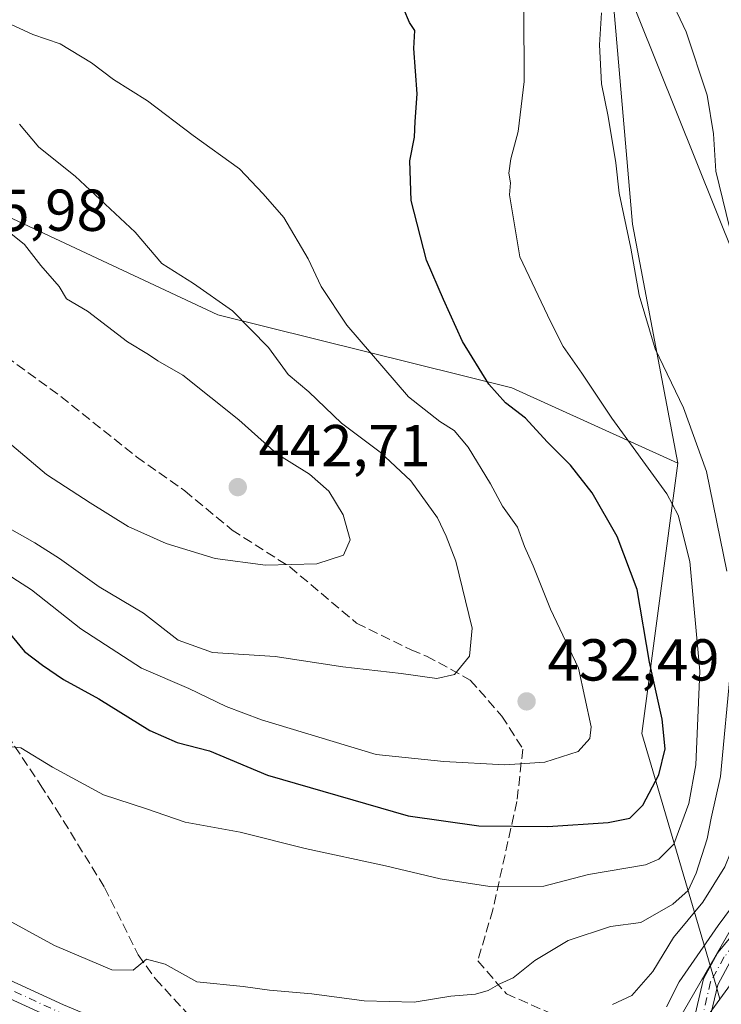
# Model space of a CAD drawing. Units: metres. Extents: x 603733 to 607304, y 4740782 to 4743147.
# Drawn here: x 605052 to 605170, y 4742216 to 4742383 of the extents above; entities that cross this region are included whole.
import ezdxf

# ---------------------------------------------------------------- set-up
doc = ezdxf.new("R2010")
doc.units = ezdxf.units.M
doc.header["$MEASUREMENT"] = 0
doc.linetypes.add('DGN Style 3', pattern=[2.307223458686699, 1.648016756204785, -0.6592067024819142])
doc.linetypes.add('DGN Style 4', pattern=[2.6384748266838614, 1.318413404963828, -0.6592067024819142, 0.001648016756204785, -0.6592067024819142])
for name, color, linetype, lineweight in [('Arbolado forestal CxS', 92, 'Continuous', 0), ('Camino Cxs', 7, 'Continuous', 0), ('Camino eje', 30, 'DGN Style 4', 13), ('Curva de nivel maestra', 30, 'Continuous', 30), ('Curva de nivel normal', 30, 'Continuous', 0), ('Huerta CxS', 92, 'Continuous', 0), ('Punto de cota en terreno', 7, 'Continuous', 0), ('Rótulo de punto de cota en terreno', 7, 'Continuous', 0), ('Senda', 7, 'DGN Style 3', 0), ('Tendido', 6, 'Continuous', 0), ('Vegetación y arbolados urbanos CxS', 151, 'Continuous', 0)]:
    doc.layers.add(name, color=color, linetype=linetype, lineweight=lineweight)
doc.styles.add('Style-Arial', font='txt')

# ---------------------------------------------------------------- blocks, each defined once
blk = doc.blocks.new('5PATER')
at = {"layer": 'Vegetación y arbolados urbanos CxS', "linetype": 'Continuous', "lineweight": 0}
h = blk.add_hatch(color=51, dxfattribs=at)
edge = h.paths.add_edge_path()
edge.add_ellipse((0, 0), major_axis=(-0.1095731443231308, -0.1110710700762829), ratio=0.9994222409660322, start_angle=0, end_angle=360)

msp = doc.modelspace()

# ---------------------------------------------------------------- linework, layer by layer
at = {"layer": 'Arbolado forestal CxS', "color": 92, "linetype": 'Continuous', "lineweight": 0, "extrusion": (0.02343311299868348, 0.03222287048658919, 0.9992059726767026), "elevation": 167392.321740996, "flags": 128}
msp.add_lwpolyline([(2299670.117121193, -4187881.562380658), (2299670.117121193, -4187853.873349546)], dxfattribs=at)
at = {"layer": 'Arbolado forestal CxS', "color": 92, "linetype": 'Continuous', "lineweight": 0}
for points in [[(604547.4357000003, 4742959.342499999, 426.7289000000019), (604611.0553000001, 4742904.0943, 426.0283000000054), (604690.1540999999, 4742849.5207, 423.8935000000056), (604752.7081000004, 4742789.038699999, 422.3484000000026), (604785.9596999995, 4742758.4461, 423.5632999999943), (604826.5263, 4742707.901900001, 422.8739999999962), (604838.8869000003, 4742682.8257, 423.0065000000032), (604867.8863000004, 4742661.795299999, 422.3800000000047), (604883.0541000003, 4742638.735900001, 423.2859999999928), (604905.1481, 4742607.894900001, 424.2210000000051), (604927.0235000001, 4742578.293500001, 425.2194000000018), (604958.8837000001, 4742563.802300001, 423.6546999999992), (605011.3157000003, 4742506.430500001, 417.1918000000005), (605027.5383000001, 4742488.962300001, 415.7878000000055), (605046.0670999996, 4742483.607100001, 413.2523999999976), (605110.7494999999, 4742424.526500001, 413.0688999999985), (605148.7379000002, 4742398.5899, 413.959600000002), (605152.1357000005, 4742387.223099999, 414.8171000000002), (605155.4294999996, 4742348.538699999, 415.2428999999975), (605163.1357000005, 4742308.010500001, 418.0218000000023)], [(604547.4357000003, 4742959.342499999, 426.7289000000019), (604611.0553000001, 4742904.0943, 426.0283000000054), (604690.1540999999, 4742849.5207, 423.8935000000056), (604752.7081000004, 4742789.038699999, 422.3484000000026), (604785.9596999995, 4742758.4461, 423.5632999999943), (604826.5263, 4742707.901900001, 422.8739999999962), (604838.8869000003, 4742682.8257, 423.0065000000032), (604867.8863000004, 4742661.795299999, 422.3800000000047), (604883.0541000003, 4742638.735900001, 423.2859999999928), (604905.1481, 4742607.894900001, 424.2210000000051), (604927.0235000001, 4742578.293500001, 425.2194000000018), (604958.8837000001, 4742563.802300001, 423.6546999999992), (605011.3157000003, 4742506.430500001, 417.1918000000005), (605027.5383000001, 4742488.962300001, 415.7878000000055), (605046.0670999996, 4742483.607100001, 413.2523999999976), (605110.7494999999, 4742424.526500001, 413.0688999999985), (605148.7379000002, 4742398.5899, 413.959600000002), (605152.1357000005, 4742387.223099999, 414.8171000000002), (605155.4294999996, 4742348.538699999, 415.2428999999975), (605163.1357000005, 4742308.010500001, 418.0218000000023)], [(604483.3104999998, 4742874.853900001, 463.2602000000043), (604526.6508999999, 4742829.258500001, 457.8926999999967), (604584.1255000001, 4742781.469900001, 458.6738999999943), (604633.5220999997, 4742751.212300001, 454.9382999999943), (604663.4518999998, 4742749.279899999, 448.4790999999968), (604694.7767000003, 4742740.840100001, 443.8438000000024), (604720.9469, 4742712.895099999, 446.1092000000062), (604746.9254999999, 4742661.1347, 449.8962999999931), (604837.2333000004, 4742529.0275, 451.7002000000066), (604869.8079000004, 4742525.8463, 443.2728999999963), (604896.1262999997, 4742488.4549, 443.6956000000064), (604938.6067000004, 4742461.406300001, 441.8374999999942), (604953.0881000003, 4742440.1545, 443.7820000000065), (604993.8881000001, 4742392.2577, 439.9198999999935), (605030.7550999997, 4742358.676100001, 439.6367000000028), (605085.2074999996, 4742333.191299999, 435.5924999999989), (605135.0038999999, 4742320.824899999, 424.266300000003), (605163.1357000005, 4742308.010500001, 418.0218000000023)], [(604483.3104999998, 4742874.853900001, 463.2602000000043), (604526.6508999999, 4742829.258500001, 457.8926999999967), (604584.1255000001, 4742781.469900001, 458.6738999999943), (604633.5220999997, 4742751.212300001, 454.9382999999943), (604663.4518999998, 4742749.279899999, 448.4790999999968), (604694.7767000003, 4742740.840100001, 443.8438000000024), (604720.9469, 4742712.895099999, 446.1092000000062), (604746.9254999999, 4742661.1347, 449.8962999999931), (604837.2333000004, 4742529.0275, 451.7002000000066), (604869.8079000004, 4742525.8463, 443.2728999999963), (604896.1262999997, 4742488.4549, 443.6956000000064), (604938.6067000004, 4742461.406300001, 441.8374999999942), (604953.0881000003, 4742440.1545, 443.7820000000065), (604993.8881000001, 4742392.2577, 439.9198999999935), (605030.7550999997, 4742358.676100001, 439.6367000000028), (605085.2074999996, 4742333.191299999, 435.5924999999989), (605135.0038999999, 4742320.824899999, 424.266300000003), (605163.1357000005, 4742308.010500001, 418.0218000000023)], [(604963.2663000004, 4742668.896299999, 406.8493000000017), (604963.6841000002, 4742668.750299999, 406.7796999999992), (604987.2717000004, 4742659.3189, 406.1184999999969), (605001.3095000006, 4742649.1801, 406.5531999999948), (605017.6864999998, 4742629.682700001, 405.9124000000011), (605023.1451000003, 4742605.506100001, 406.8254000000015), (605024.2043000003, 4742586.785900001, 407.6205000000046), (605033.2260999996, 4742575.394500001, 407.0541999999987), (605061.9490999999, 4742509.048900001, 407.4961000000039), (605096.5311000004, 4742475.131100001, 406.6402999999991), (605117.2648999998, 4742448.792099999, 406.0656000000017), (605145.3152999999, 4742411.2279, 409.9049999999988), (605173.7287, 4742387.6447, 406.5653000000021), (605184.9801000003, 4742369.3869, 405.6224999999977), (605191.6299000002, 4742344.114700001, 405.4110999999975), (605196.2012999998, 4742327.6165, 404.5443999999989), (605195.1287000002, 4742267.372500001, 403.8616000000038), (605189.6327000001, 4742251.672900001, 404.3846000000049), (605181.5809000004, 4742232.750499999, 403.8729000000022), (605170.2461000001, 4742217.163699999, 403.7700999999943)], [(604883.0541000003, 4742638.735900001, 423.2859999999928), (604905.1481, 4742607.894900001, 424.2210000000051), (604927.0235000001, 4742578.293500001, 425.2194000000018), (604958.8837000001, 4742563.802300001, 423.6546999999992), (605011.3157000003, 4742506.430500001, 417.1918000000005), (605027.5383000001, 4742488.962300001, 415.7878000000055), (605046.0670999996, 4742483.607100001, 413.2523999999976), (605110.7494999999, 4742424.526500001, 413.0688999999985), (605148.7379000002, 4742398.5899, 413.959600000002), (605152.1357000005, 4742387.223099999, 414.8171000000002), (605155.4294999996, 4742348.538699999, 415.2428999999975), (605163.1357000005, 4742308.010500001, 418.0218000000023), (605135.0038999999, 4742320.824899999, 424.266300000003), (605085.2074999996, 4742333.191299999, 435.5924999999989), (605030.7550999997, 4742358.676100001, 439.6367000000028), (604993.8881000001, 4742392.2577, 439.9198999999935), (604953.0881000003, 4742440.1545, 443.7820000000065), (604938.6067000004, 4742461.406300001, 441.8374999999942), (604896.1262999997, 4742488.4549, 443.6956000000064)], [(605061.9490999999, 4742509.048900001, 407.4961000000039), (605096.5311000004, 4742475.131100001, 406.6402999999991), (605117.2648999998, 4742448.792099999, 406.0656000000017), (605145.3152999999, 4742411.2279, 409.9049999999988), (605173.7287, 4742387.6447, 406.5653000000021), (605184.9801000003, 4742369.3869, 405.6224999999977), (605191.6299000002, 4742344.114700001, 405.4110999999975), (605196.2012999998, 4742327.6165, 404.5443999999989), (605195.1287000002, 4742267.372500001, 403.8616000000038), (605189.6327000001, 4742251.672900001, 404.3846000000049), (605181.5809000004, 4742232.750499999, 403.8729000000022), (605170.2461000001, 4742217.163699999, 403.7700999999943), (605169.6227000002, 4742219.414100001, 404.255799999999), (605157.0371000003, 4742262.209100001, 427.9590000000026), (605163.1357000005, 4742308.010500001, 418.0218000000023), (605155.4294999996, 4742348.538699999, 415.2428999999975), (605152.1357000005, 4742387.223099999, 414.8171000000002), (605148.7379000002, 4742398.5899, 413.959600000002), (605110.7494999999, 4742424.526500001, 413.0688999999985), (605046.0670999996, 4742483.607100001, 413.2523999999976), (605027.5383000001, 4742488.962300001, 415.7878000000055), (605011.3157000003, 4742506.430500001, 417.1918000000005)], [(604896.1262999997, 4742488.4549, 443.6956000000064), (604938.6067000004, 4742461.406300001, 441.8374999999942), (604953.0881000003, 4742440.1545, 443.7820000000065), (604993.8881000001, 4742392.2577, 439.9198999999935), (605030.7550999997, 4742358.676100001, 439.6367000000028), (605085.2074999996, 4742333.191299999, 435.5924999999989), (605135.0038999999, 4742320.824899999, 424.266300000003), (605163.1357000005, 4742308.010500001, 418.0218000000023), (605157.0371000003, 4742262.209100001, 427.9590000000026), (605169.6227000002, 4742219.414100001, 404.255799999999), (605170.2461000001, 4742217.163699999, 403.7700999999943), (605153.9738999996, 4742194.787799999, 404.8733000000066), (605098.8267000001, 4742196.593599999, 408.8656999999948), (605027.1719000004, 4742221.732999999, 410.8193000000028), (605007.7626, 4742231.947699999, 411.1055000000051), (604990.7374999998, 4742246.9517, 412.0642999999982), (604982.3170999996, 4742274.442700001, 416.4073000000063), (604981.8517000005, 4742297.181, 417.9805000000051), (604957.2655999997, 4742373.9244, 423.4274000000005), (604930.4426999995, 4742376.16, 420.1509999999981), (604904.8129000004, 4742392.819599999, 419.6236000000063), (604880.6767999995, 4742411.174900001, 419.414499999999)], [(605163.1357000005, 4742308.010500001, 418.0218000000023), (605157.0371000003, 4742262.209100001, 427.9590000000026), (605169.6227000002, 4742219.414100001, 404.255799999999), (605170.2461000001, 4742217.163699999, 403.7700999999943)]]:
    msp.add_polyline3d(points, dxfattribs=at)
at = {"layer": 'Camino Cxs', "color": 7, "linetype": 'Continuous', "lineweight": 0}
for points in [[(604899.4901000002, 4742330.3201, 412.6187000000064), (604908.8701, 4742322.3201, 412.6462000000029), (604920.3300999999, 4742311.420100001, 412.4003999999986), (604930.8101000005, 4742300.690099999, 412.4885000000068), (604942.2200999996, 4742290.610099999, 412.5555000000023), (604960.6001000004, 4742276.0801, 412.9976000000024), (604996.8501000004, 4742248.370100001, 412.851800000004), (605005.1501000002, 4742242.800100001, 412.6015999999945), (605008.9600999998, 4742240.700099999, 413.0433000000049), (605016.2100999998, 4742236.690099999, 413.1297999999952), (605038.6001000004, 4742225.610099999, 414.2528000000021), (605059.0701000001, 4742216.2301, 413.1584000000003)], [(604899.4901000002, 4742330.3201, 412.6187000000064), (604908.8701, 4742322.3201, 412.6462000000029), (604920.3300999999, 4742311.420100001, 412.4003999999986), (604930.8101000005, 4742300.690099999, 412.4885000000068), (604942.2200999996, 4742290.610099999, 412.5555000000023), (604960.6001000004, 4742276.0801, 412.9976000000024), (604996.8501000004, 4742248.370100001, 412.851800000004), (605005.1501000002, 4742242.800100001, 412.6015999999945), (605008.9600999998, 4742240.700099999, 413.0433000000049), (605016.2100999998, 4742236.690099999, 413.1297999999952), (605038.6001000004, 4742225.610099999, 414.2528000000021), (605059.0701000001, 4742216.2301, 413.1584000000003), (605073.7801000001, 4742210.040100001, 412.7958999999973), (605088.2901, 4742205.4901, 410.1367999999929), (605091.7801000001, 4742204.8301, 410.2777999999962), (605105.9301000005, 4742202.130100001, 408.5271000000066), (605120.2901, 4742198.0701, 406.938599999994), (605132.9401000004, 4742195.120100001, 405.7847000000039)], [(605057.9200999998, 4742213.610099999, 411.4147999999986), (605037.2801000001, 4742223.0801, 412.1212999999989), (605014.8901000004, 4742234.1601, 412.2416999999987), (605003.6601, 4742240.360099999, 412.103099999993), (604995.1801000005, 4742246.050100001, 412.2537000000011), (604978.6401000004, 4742258.5601, 412.7149999999965), (604940.0800999999, 4742288.670100001, 411.8291000000027), (604928.8000999996, 4742298.6501, 411.6264999999985), (604918.3201000001, 4742309.380100001, 411.5757000000012), (604905.3701, 4742321.630100001, 411.6563000000024), (604897.7200999996, 4742328.0801, 411.7243000000017)], [(605127.8300999999, 4742193.370100001, 406.1552999999985), (605119.5701000001, 4742195.300100001, 406.9272999999957), (605114.8000999996, 4742196.5701, 407.3965999999928), (605105.2701000003, 4742199.350099999, 408.3536000000022), (605087.0601000005, 4742202.850099999, 409.6944999999978), (605077.4801000003, 4742205.630100001, 410.5185999999958), (605072.7901, 4742207.350099999, 410.5434999999998), (605057.9200999998, 4742213.610099999, 411.4147999999986), (605037.2801000001, 4742223.0801, 412.1212999999989), (605014.8901000004, 4742234.1601, 412.2416999999987), (605003.6601, 4742240.360099999, 412.103099999993), (604995.1801000005, 4742246.050100001, 412.2537000000011), (604978.6401000004, 4742258.5601, 412.7149999999965), (604940.0800999999, 4742288.670100001, 411.8291000000027), (604928.8000999996, 4742298.6501, 411.6264999999985), (604918.3201000001, 4742309.380100001, 411.5757000000012), (604905.3701, 4742321.630100001, 411.6563000000024), (604897.7200999996, 4742328.0801, 411.7243000000017)], [(605164.0066000001, 4742205.725400001, 404.0844999999972), (605164.1815, 4742206.4871, 403.9441999999981), (605164.2485999997, 4742206.7794, 403.8847999999998), (605165.6984999999, 4742213.094699999, 403.8879000000015), (605167.3923000004, 4742220.398700001, 404.6000000000058), (605167.4370999997, 4742220.549699999, 404.6168000000035), (605167.5197000002, 4742220.731699999, 404.6342000000004), (605169.8547, 4742224.976700001, 406.7854999999981), (605169.9857000001, 4742225.167500001, 406.8638000000064), (605175.0658999998, 4742231.3059, 406.9048999999941), (605178.1205000002, 4742234.992699999, 405.6487999999954), (605184.0674999999, 4742242.713300001, 405.3702000000048), (605187.2549000002, 4742248.882900001, 404.6655000000028), (605191.9194999998, 4742261.8903, 403.9694000000018), (605191.9471000005, 4742261.960100001, 403.9625999999989), (605192.1120999996, 4742262.3455, 403.9219000000012), (605192.6419000002, 4742263.583699999, 403.8555999999954), (605193.5716000004, 4742265.756300001, 404.0264000000025)], [(605194.3547, 4742260.9781, 404.0464999999967), (605194.3526999997, 4742260.973099999, 404.0457000000025), (605189.6721000001, 4742247.9211, 405.0553999999975), (605189.6045000004, 4742247.765900001, 405.0534999999945), (605186.3236999996, 4742241.416099999, 406.5635000000038), (605186.2947000006, 4742241.362700001, 406.5810999999958), (605186.1986999996, 4742241.219500001, 406.6184000000067), (605180.1662999997, 4742233.387700001, 406.8867999999929), (605180.1372999996, 4742233.351500001, 406.8825999999972), (605177.0685000002, 4742229.647500001, 405.5604000000022), (605172.0670999996, 4742223.604499999, 405.4113999999972), (605169.8844999997, 4742219.636299999, 405.0338000000047), (605168.2320999998, 4742212.510299999, 403.5779999999941), (605166.8705000002, 4742206.579299999, 403.9593000000023)], [(605165.6984999999, 4742213.094699999, 403.8879000000015), (605167.3923000004, 4742220.398700001, 404.6000000000058), (605167.4370999997, 4742220.549699999, 404.6168000000035), (605167.5197000002, 4742220.731699999, 404.6342000000004), (605169.8547, 4742224.976700001, 406.7854999999981), (605169.9857000001, 4742225.167500001, 406.8638000000064), (605175.0658999998, 4742231.3059, 406.9048999999941)], [(605172.0670999996, 4742223.604499999, 405.4113999999972), (605169.8844999997, 4742219.636299999, 405.0338000000047), (605168.2320999998, 4742212.510299999, 403.5779999999941)]]:
    msp.add_polyline3d(points, dxfattribs=at)
at = {"layer": 'Camino eje', "color": 30, "linetype": 'DGN Style 4', "lineweight": 13}
for points in [[(605194.9732999997, 4742265.727700001, 404.2716999999975), (605193.1420999998, 4742261.4485, 403.9122999999963), (605188.4495000001, 4742248.362700001, 404.7548999999999), (605185.1687000003, 4742242.012700001, 405.8573000000033), (605179.1363000004, 4742234.1809, 406.1389000000054), (605176.0670999996, 4742230.476700001, 406.1407000000036), (605170.9870999996, 4742224.338500001, 406.007700000002), (605168.6586999996, 4742220.1051, 404.7361999999994), (605166.9653000003, 4742212.8025, 403.5507000000071), (605165.0679000001, 4742204.5383, 404.492499999993)], [(605010.7871000003, 4742238.058300001, 412.5522999999957), (605015.5500999996, 4742235.425100001, 412.6579999999958), (605037.9401000004, 4742224.345100001, 413.133600000001), (605048.2600999996, 4742219.610099999, 413.1739999999991), (605058.4951, 4742214.920100001, 412.2410999999993), (605073.2851, 4742208.6951, 411.6288000000059), (605075.6300999997, 4742207.835100001, 411.1319999999978), (605082.8850999996, 4742205.5601, 410.9082000000053), (605087.6750999996, 4742204.170100001, 409.8678000000073), (605089.4200999998, 4742203.840100001, 409.8601999999955), (605092.3044999996, 4742203.285700001, 409.7149999999965)]]:
    msp.add_polyline3d(points, dxfattribs=at)
at = {"layer": 'Curva de nivel maestra', "color": 30, "linetype": 'Continuous', "lineweight": 30, "elevation": 425, "flags": 128}
msp.add_lwpolyline([(605048.2300000006, 4742281.220100001), (605052.4299999997, 4742276.090100001), (605055.4800000006, 4742273.800100001), (605059.0499999998, 4742271.380100001), (605065.0700000003, 4742268.0701), (605073.7100000001, 4742262.710100001), (605078.3200000003, 4742260.710100001), (605083.7999999998, 4742259.2601), (605093.6399999997, 4742255.170100001), (605117.4199999999, 4742248.270099999), (605129.4199999999, 4742246.5801), (605141.0800000001, 4742246.450099999), (605151.2999999998, 4742247.100099999), (605154.9699999997, 4742247.870100001), (605157.1900000004, 4742250.0601), (605159.8799999999, 4742255.2301), (605160.9699999997, 4742259.620100001), (605160.4900000002, 4742264.620100001), (605158.3300000001, 4742274.290100001), (605156.2199999997, 4742286.620100001), (605152.8700000001, 4742295.620100001), (605148.5999999996, 4742302.9801), (605144.9400000004, 4742307.700099999), (605140.9800000006, 4742311.640100001), (605137.3099999996, 4742315.640100001), (605133.9600000001, 4742318.280099999), (605131.1200000001, 4742321.450099999), (605126.6600000003, 4742328.6501), (605123.4400000004, 4742335.770099999), (605120.5499999998, 4742342.470100001), (605117.9699999997, 4742352.5701), (605117.7300000006, 4742359.300100001), (605118.5199999996, 4742363.300100001), (605118.6200000001, 4742365.960100001), (605118.9600000001, 4742370.630100001), (605118.4199999999, 4742378.300100001), (605118.5800000001, 4742381.4001), (605117.6900000004, 4742382.7301), (605116.7300000006, 4742385.020099999)], dxfattribs=at)
at = {"layer": 'Curva de nivel normal', "color": 30, "linetype": 'Continuous', "lineweight": 0, "flags": 128}
for points, elevation in [([(605152.0800000001, 4742216.2601), (605155.3200000003, 4742217.790100001), (605158.8799999999, 4742221.880100001), (605162.4199999999, 4742227.620100001), (605167.3600000005, 4742233.620100001), (605171.0599999996, 4742239.620100001), (605173.9699999997, 4742246.720100001), (605176.9299999997, 4742258.690099999), (605177.6600000003, 4742272.960100001), (605178.1299999999, 4742284.2601), (605177.4199999999, 4742291.360099999), (605176.2199999997, 4742297.100099999), (605175.4500000002, 4742305.7601), (605173.75, 4742318.0801), (605174.4600000001, 4742325.120100001), (605174.6100000005, 4742330.2601), (605172.5099999999, 4742345.5001), (605169.5700000003, 4742357.550100001), (605169.1900000004, 4742363.840100001), (605168.0899999999, 4742370.4101), (605164.5199999996, 4742381.140100001), (605161.4400000004, 4742387.770099999)], 410), ([(605047.4000000004, 4742260.300100001), (605051.8099999996, 4742259.800100001), (605057.1900000004, 4742256.520099999), (605065.8200000003, 4742251.8101), (605072.9500000002, 4742249.4801), (605079.6500000004, 4742247.1601), (605088.9699999997, 4742245.470100001), (605099.9699999997, 4742242.7301), (605113.5899999999, 4742239.7601), (605122.8399999999, 4742237.5701), (605131.2999999998, 4742236.2601), (605140.4299999997, 4742236.3301), (605148, 4742238.3201), (605157.6399999997, 4742239.960100001), (605159.9000000004, 4742240.9101), (605162.4400000004, 4742243.460100001), (605164.9800000006, 4742250.3201), (605166.2000000002, 4742256.880100001), (605166.8300000001, 4742272.780099999), (605165.1600000003, 4742291.360099999), (605163.1799999997, 4742299.2301), (605161.2400000002, 4742302.860099999), (605151.9699999997, 4742315.640100001), (605146.8899999997, 4742323.270099999), (605143.6799999997, 4742327.840100001), (605141.54, 4742332.0701), (605136.3799999999, 4742343.040100001), (605134.5899999999, 4742353.5001), (605134.7599999999, 4742355.530099999), (605134.5199999996, 4742357.1801), (605134.8399999999, 4742359.630100001), (605136.0999999996, 4742364.2401), (605137.0999999996, 4742372.7401), (605137.0300000003, 4742384.9901)], 420), ([(605171.4199999999, 4742289.7301), (605167.9800000006, 4742306.630100001), (605164.0800000001, 4742317.440099999), (605159.2800000003, 4742327.4301), (605156.5499999998, 4742336.4901), (605155.1900000004, 4742344.460100001), (605153.2100000001, 4742353.780099999), (605152.6399999997, 4742358.960100001), (605151.3399999999, 4742366.8101), (605150.2000000002, 4742372.340100001), (605149.8799999999, 4742378.970100001), (605150.1799999997, 4742384.360099999)], 415), ([(605047.8799999999, 4742290.2301), (605053.6200000001, 4742286.550100001), (605061.9800000006, 4742279.960100001), (605072.25, 4742273.280099999), (605080.2800000003, 4742269.860099999), (605086.5999999996, 4742266.780099999), (605092.5999999996, 4742264.540100001), (605112.0199999996, 4742258.670100001), (605123.4600000001, 4742257.4801), (605133.7999999998, 4742256.920100001), (605140.6200000001, 4742257.370100001), (605146.2599999999, 4742259.170100001), (605148.2100000001, 4742261.360099999), (605148.4600000001, 4742263.340100001), (605146.3200000003, 4742273.300100001), (605141.54, 4742283.280099999), (605138.6399999997, 4742290.630100001), (605137.1600000003, 4742293.890100001), (605135.9500000002, 4742297.1601), (605133.4000000004, 4742300.770099999), (605131.3899999997, 4742304.540100001), (605127.5899999999, 4742310.7301), (605125.2400000002, 4742313.5601), (605122.8099999996, 4742315.0801), (605117.5, 4742319.280099999), (605107.0800000001, 4742331.4101), (605102.7100000001, 4742338.0001), (605100.4900000002, 4742342.670100001), (605096.3799999999, 4742349.670100001), (605092.8600000005, 4742353.700099999), (605088.8700000001, 4742357.9101), (605081.0199999996, 4742363.590100001), (605073.2699999996, 4742369.460100001), (605067.54, 4742373.100099999), (605063.7999999998, 4742375.9101), (605058.4699999997, 4742379.120100001), (605053.8799999999, 4742380.700099999), (605048.6399999997, 4742383.130100001)], 430), ([(605049.5199999996, 4742297.190099999), (605054.1900000004, 4742294.520099999), (605058.3799999999, 4742291.890100001), (605065.0999999996, 4742287.0601), (605072.5899999999, 4742282.610099999), (605078.4800000006, 4742278.0101), (605084.29, 4742275.950099999), (605094.9199999999, 4742275.2401), (605106.4000000004, 4742273.520099999), (605116.2400000002, 4742272.390100001), (605122.3300000001, 4742271.520099999), (605125.29, 4742272.2301), (605127.8300000001, 4742275.300100001), (605128.2599999999, 4742280.040100001), (605125.54, 4742291.4001), (605123.9000000004, 4742295.6801), (605122.4000000004, 4742298.780099999), (605117.9199999999, 4742305.030099999), (605112.7000000002, 4742309.890100001), (605106.1699999999, 4742314.8301), (605100.6399999997, 4742320.120100001), (605097.1200000001, 4742323.0701), (605093.8099999996, 4742327.630100001), (605087.6699999999, 4742333.840100001), (605081.0899999999, 4742338.4801), (605075.7199999997, 4742341.9001), (605071.2000000002, 4742347.200099999), (605061.0300000003, 4742356.700099999), (605054.9100000003, 4742361.5801), (605051.5999999996, 4742365.5101)], 435), ([(605044.0199999996, 4742316.360099999), (605056.1799999997, 4742306.110099999), (605063.5999999996, 4742301.290100001), (605070.0300000003, 4742297.280099999), (605076.4299999997, 4742294.420100001), (605084.7599999999, 4742291.9001), (605093.2999999998, 4742290.770099999), (605101.9699999997, 4742290.950099999), (605106.4800000006, 4742292.420100001), (605107.6100000005, 4742295.040100001), (605106.4600000001, 4742299.270099999), (605104.0199999996, 4742303.3101), (605100.7300000006, 4742306.1601), (605095.2000000002, 4742309.630100001), (605088.7800000003, 4742315.380100001), (605079.2699999996, 4742322.940099999), (605075.0300000003, 4742325.360099999), (605073.4500000002, 4742326.450099999), (605069.9299999997, 4742328.600099999), (605063.1200000001, 4742333.780099999), (605059.5599999996, 4742335.9001), (605058.3099999996, 4742337.9801), (605055.2300000006, 4742341.5601), (605052.4500000002, 4742345.120100001), (605049.29, 4742347.630100001)], 440), ([(605042.29, 4742234.5601), (605057.5300000003, 4742226.280099999), (605067.2300000006, 4742222.170100001), (605070.8600000005, 4742222.0801), (605073.1200000001, 4742223.9801), (605076.2599999999, 4742223.090100001), (605081.6500000004, 4742220.130100001), (605089.5199999996, 4742219.3301), (605093.9500000002, 4742218.710100001), (605101.1399999997, 4742218.0801), (605109.9900000002, 4742216.880100001), (605118.4800000006, 4742216.6801), (605124.6900000004, 4742217.6801), (605128.8499999996, 4742218.030099999), (605131.0199999996, 4742218.670100001), (605132.9699999997, 4742219.800100001), (605135.2100000001, 4742220.8201), (605138.9199999999, 4742223.7401), (605144.54, 4742227.100099999), (605151.7100000001, 4742229.4901), (605156.8700000001, 4742230.190099999), (605162.29, 4742233.2601), (605164.8600000005, 4742235.620100001), (605166.2300000006, 4742238.550100001), (605168.1100000005, 4742244.3301), (605168.7999999998, 4742247.880100001), (605170.3600000005, 4742254.9001), (605172.1299999999, 4742273.5601)], 415), ([(605179.6100000005, 4742242.7401), (605169.9699999997, 4742229.640100001), (605163.3799999999, 4742220.140100001), (605161.2000000002, 4742215.860099999)], 405)]:
    msp.add_lwpolyline(points, dxfattribs=dict(at, elevation=elevation))
at = {"layer": 'Huerta CxS', "color": 92, "linetype": 'Continuous', "lineweight": 0, "extrusion": (0.02343311299868348, 0.03222287048658919, 0.9992059726767026), "elevation": 167392.321740996, "flags": 128}
msp.add_lwpolyline([(2299670.117121193, -4187881.562380658), (2299670.117121193, -4187853.873349546)], dxfattribs=at)
at = {"layer": 'Huerta CxS', "color": 92, "linetype": 'Continuous', "lineweight": 0}
for points in [[(604963.2663000004, 4742668.896299999, 406.8493000000017), (604963.6841000002, 4742668.750299999, 406.7796999999992), (604987.2717000004, 4742659.3189, 406.1184999999969), (605001.3095000006, 4742649.1801, 406.5531999999948), (605017.6864999998, 4742629.682700001, 405.9124000000011), (605023.1451000003, 4742605.506100001, 406.8254000000015), (605024.2043000003, 4742586.785900001, 407.6205000000046), (605033.2260999996, 4742575.394500001, 407.0541999999987), (605061.9490999999, 4742509.048900001, 407.4961000000039), (605096.5311000004, 4742475.131100001, 406.6402999999991), (605117.2648999998, 4742448.792099999, 406.0656000000017), (605145.3152999999, 4742411.2279, 409.9049999999988), (605173.7287, 4742387.6447, 406.5653000000021), (605184.9801000003, 4742369.3869, 405.6224999999977), (605191.6299000002, 4742344.114700001, 405.4110999999975), (605196.2012999998, 4742327.6165, 404.5443999999989), (605195.1287000002, 4742267.372500001, 403.8616000000038), (605189.6327000001, 4742251.672900001, 404.3846000000049), (605181.5809000004, 4742232.750499999, 403.8729000000022), (605170.2461000001, 4742217.163699999, 403.7700999999943)], [(605153.9738999996, 4742194.787799999, 404.8733000000066), (605170.2461000001, 4742217.163699999, 403.7700999999943), (605181.5809000004, 4742232.750499999, 403.8729000000022), (605189.6327000001, 4742251.672900001, 404.3846000000049), (605195.1287000002, 4742267.372500001, 403.8616000000038), (605196.2012999998, 4742327.6165, 404.5443999999989), (605191.6299000002, 4742344.114700001, 405.4110999999975), (605184.9801000003, 4742369.3869, 405.6224999999977), (605173.7287, 4742387.6447, 406.5653000000021), (605145.3152999999, 4742411.2279, 409.9049999999988), (605117.2648999998, 4742448.792099999, 406.0656000000017), (605096.5311000004, 4742475.131100001, 406.6402999999991), (605061.9490999999, 4742509.048900001, 407.4961000000039)]]:
    msp.add_polyline3d(points, dxfattribs=at)
at = {"layer": 'Senda', "color": 7, "linetype": 'DGN Style 3', "lineweight": 0}
for points in [[(605047.4501, 4742327.4901, 445.1677999999956), (605058.6101000002, 4742319.3301, 445.6100000000006), (605071.4501, 4742309.090100001, 445.4753999999957), (605079.6101000002, 4742303.350099999, 444.6469999999972), (605087.6101000002, 4742296.690099999, 443.110799999995), (605097.4101, 4742290.450099999, 440.8781000000017), (605108.7200999996, 4742280.9101, 438.8801999999997), (605117.9700999996, 4742276.370100001, 436.5813000000053), (605120.5701000001, 4742275.3301, 436.1429000000062), (605127.9694999997, 4742271.276699999, 435.0225000000065), (605133.3135000002, 4742265.169299999, 433.1873999999953), (605136.8761, 4742259.570699999, 431.6147000000056), (605135.8583000004, 4742250.664100001, 428.3929000000062), (605131.7867000002, 4742232.341700001, 420.353099999993), (605129.2418999998, 4742223.6895, 417.8531999999978), (605134.0768999998, 4742218.0911, 415.5500000000029), (605153.1627000002, 4742209.693499999, 406.6359999999986)], [(605025.2500999998, 4742297.970100001, 425.001099999994), (605031.2301000003, 4742290.0701, 424.1098999999958), (605037.4901000002, 4742278.850099999, 424.2480999999971), (605043.0900999998, 4742271.5701, 423.2642999999953), (605055.1300999997, 4742253.5701, 421.7960000000021), (605057.8000999996, 4742249.4101, 421.6368999999977), (605066.0100999996, 4742236.130100001, 420.8515999999945), (605071.7301000003, 4742224.690099999, 419.2387000000017), (605074.6401000004, 4742220.600099999, 418.1171000000031), (605080.6101000002, 4742214.130100001, 415.4069000000018), (605086.9700999996, 4742208.530099999, 411.4907999999996), (605090.4842999997, 4742205.075099999, 410.252999999997)]]:
    msp.add_polyline3d(points, dxfattribs=at)
at = {"layer": 'Tendido', "color": 6, "linetype": 'Continuous', "lineweight": 0}
msp.add_polyline3d([(605040.8048, 4742668.331499999, 409.859500000006), (605065.9528000001, 4742605.294399999, 407.9505000000063), (605098.5999999996, 4742526.850000001, 408.4997000000003), (605149.6935999999, 4742400.5065, 414.8914999999979), (605199.4400000004, 4742276.439999999, 407.2547999999952), (605149.1644000001, 4742189.236199999, 407.3006000000024), (605116.0833000002, 4742132.650400001, 405.7358999999997), (605117.6789999995, 4742002.307700001, 403.593399999998), (605120.3247999996, 4741824.772, 403.5746000000072), (605122.3092, 4741704.783199999, 408.6830000000046), (605124.0999999996, 4741534.210000001, 408.5622000000003), (605069.0999999996, 4741499.730000001, 408.1150000000052), (604950.0300000003, 4741425.33, 412.6206999999995), (604839.5565999999, 4741355.720699999, 406.1297999999952), (604726.0208000002, 4741284.3377, 405.593200000003), (604678.7949999999, 4741254.050000001, 409.6229000000022)], dxfattribs=at)

# ---------------------------------------------------------------- block references
at = {"layer": 'Punto de cota en terreno', "color": 7, "linetype": 'Continuous', "lineweight": 0, "xscale": 10, "yscale": 10, "zscale": 10}
for p in [(605088.5800000001, 4742303.980000001, 442.7100000000065), (605137.5099999999, 4742267.66, 432.4900000000052)]:
    msp.add_blockref('5PATER', p, dxfattribs=at)

# ---------------------------------------------------------------- texts
at = {"layer": 'Rótulo de punto de cota en terreno', "color": 7, "linetype": 'Continuous', "lineweight": 0, "style": 'Style-Arial'}
for s, p in [('445,98', (605037.4096999997, 4742347.409700001)), ('442,71', (605092.1078000005, 4742307.5078)), ('432,49', (605141.0378000002, 4742271.187799999))]:
    msp.add_text(s, height=7.000000000000002, dxfattribs=at).set_placement(p)

doc.saveas('drawing.dxf')
